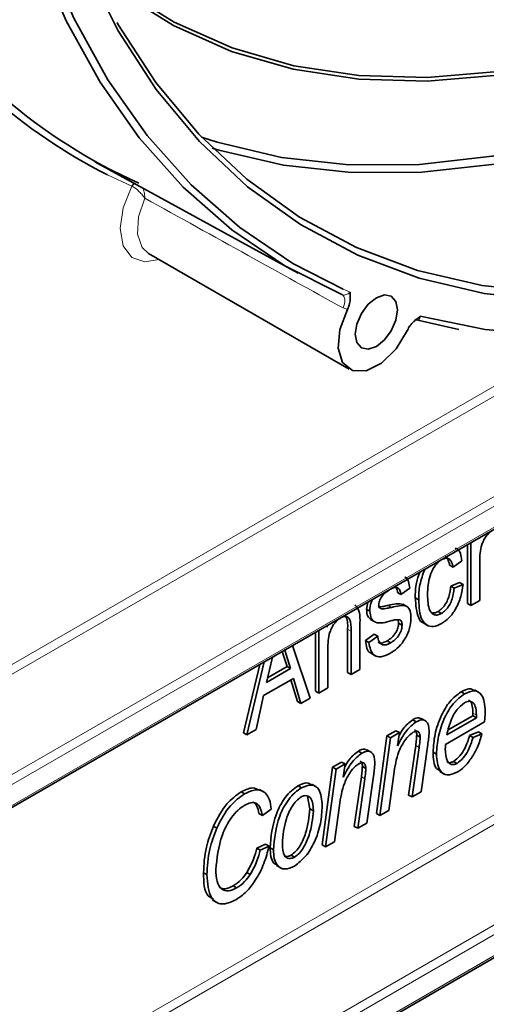
# Model space of a CAD drawing. Units: millimetres. Extents: x 0 to 420, y 0 to 297.
# Drawn here: x 373 to 377, y 143 to 151 of the extents above; entities that cross this region are included whole.
import ezdxf

# ---------------------------------------------------------------- set-up
doc = ezdxf.new("R2010")
doc.units = ezdxf.units.MM

msp = doc.modelspace()

# ---------------------------------------------------------------- linework, layer by layer
at = {"color": 8, "linetype": 'Continuous', "lineweight": 18}
for p, q in [((371.95774475, 141.39191572), (387.86406961, 150.57444161)), ((387.89880791, 150.51356679), (371.95774475, 141.31098691)), ((372.35184233, 140.70638401), (388.6169377, 150.0960237)), ((388.61981192, 150.01675414), (372.41844472, 140.66390394)), ((372.41144756, 140.48567262), (388.62680908, 149.84660157)), ((373.68270633, 149.54223403), (373.88590472, 149.44852695)), ((373.88590472, 149.44852695), (373.88822204, 149.44751625)), ((380.71741847, 149.00675204), (372.41144756, 144.21181709)), ((372.41844472, 144.04166453), (381.03628974, 149.01664056)), ((372.333158, 144.2475503), (380.11556478, 148.74023811)), ((375.69389969, 148.56876228), (375.63639611, 148.59379512)), ((375.63458835, 148.43813353), (375.67132518, 148.4249869)), ((377.7192268, 148.18897223), (371.95774475, 144.86293944)), ((371.95774475, 144.94386825), (377.57161401, 148.18468599)), ((376.03662232, 145.95639426), (376.00833805, 145.97272242)), ((375.70143534, 145.76007813), (375.67315107, 145.7764063)), ((376.7391375, 145.0624415), (376.71085323, 145.07876966)), ((376.26476757, 144.79422716), (376.2364833, 144.81055533)), ((375.81479053, 144.53446095), (375.78650625, 144.55078911))]:
    msp.add_line(p, q, dxfattribs=at)
at = {"color": 7, "linetype": 'Continuous', "lineweight": 35}
for p, q in [((372.37439381, 140.44736889), (388.64314809, 149.83912082)), ((373.57929463, 149.65049577), (375.26249797, 148.72619857)), ((372.38914742, 144.0078385), (381.05093846, 149.00818403)), ((374.0239935, 148.89060074), (375.68569444, 147.93132121)), ((376.22880476, 148.34146832), (376.59389058, 148.26084818)), ((376.6649372, 145.98807037), (376.6649372, 146.4761994)), ((376.69322147, 145.97174221), (376.69322147, 146.49252756)), ((376.54629019, 146.28988878), (376.51800592, 146.30621694)), ((376.61975583, 146.34290401), (376.54629019, 146.28988878)), ((376.76668711, 146.33841648), (376.76668711, 146.01415302)), ((376.1881452, 146.11494935), (376.11467956, 146.06193411)), ((376.52718913, 146.13124305), (376.60065477, 146.16304943)), ((376.5554734, 146.11491488), (376.52718913, 146.13124305)), ((376.5554734, 146.11491488), (376.62893904, 146.14672127)), ((376.62893904, 146.14672127), (376.60065477, 146.16304943)), ((376.11467956, 146.06193411), (376.08639529, 146.07826228)), ((376.26161084, 146.0199997), (376.23332657, 146.03632787)), ((375.82926555, 145.94076025), (375.83914891, 145.99948196)), ((375.85754982, 145.92443209), (375.82926555, 145.94076025)), ((375.95426045, 145.94281507), (375.93855554, 145.95188132)), ((376.16434618, 145.96368988), (376.12899084, 145.98410008)), ((376.69322147, 145.97174221), (376.6649372, 145.98807037)), ((376.76668711, 146.01415302), (376.69322147, 145.97174221)), ((376.45115793, 145.90623288), (376.42287366, 145.92256104)), ((375.49940483, 145.79157898), (375.50665151, 145.8075353)), ((375.49940483, 145.80335188), (375.49940483, 145.79157898)), ((375.77490098, 145.80514005), (375.77490098, 145.44160707)), ((375.86294115, 145.85618877), (375.89829649, 145.83577857)), ((376.0955785, 145.82574352), (376.09126165, 145.85327305)), ((376.12386277, 145.80941535), (376.0955785, 145.82574352)), ((376.29943935, 145.82726886), (376.33479468, 145.80685866)), ((375.40683812, 145.26178523), (375.40683812, 145.74991426)), ((375.4351224, 145.24545707), (375.4351224, 145.76624242)), ((375.67315107, 145.41552442), (375.67315107, 145.7764063)), ((375.70143534, 145.39919626), (375.70143534, 145.76007813)), ((375.82008235, 145.68062129), (375.89354799, 145.73363652)), ((375.84836662, 145.66429312), (375.92183226, 145.71730836)), ((375.92183226, 145.71730836), (375.89354799, 145.73363652)), ((375.21751967, 145.64062304), (375.36165676, 145.20304626)), ((375.84836662, 145.66429312), (375.82008235, 145.68062129)), ((376.02858702, 145.66228788), (376.00030274, 145.67861604)), ((375.05133997, 145.54468954), (375.00049852, 145.33389568)), ((375.17094455, 145.4649484), (375.13173861, 145.59110269)), ((375.19922882, 145.44862024), (375.15141784, 145.60246327)), ((375.50858804, 145.61196565), (375.50858804, 145.28786788)), ((375.86964918, 145.57319799), (375.90500452, 145.55278779)), ((374.8099298, 144.91719739), (374.94494286, 145.4832678)), ((374.83821407, 144.90086923), (374.98225964, 145.50481032)), ((375.00964899, 145.37183446), (375.17094455, 145.4649484)), ((375.19922882, 145.44862024), (375.17094455, 145.4649484)), ((375.00049852, 145.33389568), (375.19922882, 145.44862024)), ((375.70143534, 145.39919626), (375.67315107, 145.41552442)), ((375.77490098, 145.44160707), (375.70143534, 145.39919626)), ((375.22347822, 145.36717929), (374.97639261, 145.2245398)), ((375.25703709, 145.17530693), (375.20347421, 145.35563121)), ((375.28532137, 145.15897877), (375.22347822, 145.36717929)), ((375.50858804, 145.28786788), (375.4351224, 145.24545707)), ((374.97639261, 145.2245398), (374.91469295, 144.94501954)), ((375.4351224, 145.24545707), (375.40683812, 145.26178523)), ((376.64113548, 145.23966059), (376.61285121, 145.25598876)), ((376.76013367, 145.25113934), (376.72477833, 145.27154954)), ((375.28532137, 145.15897877), (375.25703709, 145.17530693)), ((375.36165676, 145.20304626), (375.28532137, 145.15897877)), ((376.5065553, 144.9401192), (376.71085323, 145.05805789)), ((376.71085323, 145.05805789), (376.71085323, 145.07876966)), ((376.7391375, 145.04172973), (376.71085323, 145.05805789)), ((376.7391375, 145.04172973), (376.7391375, 145.0624415)), ((376.23994422, 145.0080578), (376.21165995, 145.02438597)), ((376.3185915, 145.01549412), (376.28323616, 145.03590433)), ((376.80585922, 145.00601637), (376.48344264, 144.81988924)), ((376.49477815, 144.90066408), (376.7391375, 145.04172973)), ((374.83821407, 144.90086923), (374.8099298, 144.91719739)), ((374.91469295, 144.94501954), (374.83821407, 144.90086923)), ((375.9119144, 144.24689426), (375.99886787, 144.89093929)), ((375.99886787, 144.89093929), (376.07333792, 144.93392994)), ((376.02715214, 144.87461113), (375.99886787, 144.89093929)), ((376.02715214, 144.87461113), (376.10162219, 144.91760177)), ((376.10162219, 144.91760177), (376.07333792, 144.93392994)), ((376.10162219, 144.91760177), (376.08698646, 144.80973625)), ((376.27337682, 144.8808844), (376.24509255, 144.89721256)), ((376.68330361, 144.89369187), (376.75676925, 144.92549825)), ((376.71158788, 144.87736371), (376.68330361, 144.89369187)), ((376.71158788, 144.87736371), (376.78505352, 144.90917009)), ((376.78505352, 144.90917009), (376.75676925, 144.92549825)), ((375.94019867, 144.23056609), (376.02715214, 144.87461113)), ((376.17822734, 144.40063345), (376.2364833, 144.81055533)), ((376.33679833, 144.81808036), (376.28083818, 144.4272131)), ((375.78996717, 144.74829159), (375.7616829, 144.76461975)), ((375.86861446, 144.75572791), (375.83325912, 144.77613811)), ((376.20651161, 144.38430528), (376.26476757, 144.79422716)), ((376.40854212, 144.7397003), (376.38025785, 144.75602846)), ((375.54889083, 144.63117307), (375.62336088, 144.67416372)), ((375.5771751, 144.61484491), (375.65164515, 144.65783556)), ((375.65164515, 144.65783556), (375.62336088, 144.67416372)), ((375.65164515, 144.65783556), (375.63700942, 144.54997003)), ((375.82339978, 144.62111818), (375.79511551, 144.63744635)), ((376.57929234, 144.66313357), (376.55100807, 144.67946173)), ((375.46193735, 143.98712804), (375.54889083, 144.63117307)), ((375.49022163, 143.97079988), (375.5771751, 144.61484491)), ((375.5771751, 144.61484491), (375.54889083, 144.63117307)), ((375.88682129, 144.55831415), (375.83086113, 144.16744688)), ((376.05498873, 144.57254806), (376.01452523, 144.27347391)), ((376.43681449, 144.59487011), (376.47216983, 144.5744599)), ((375.29120436, 144.46036194), (375.26292008, 144.4766901)), ((375.40871604, 144.47064384), (375.3733607, 144.49105404)), ((375.7282503, 144.14086723), (375.78650625, 144.55078911)), ((375.75653457, 144.12453907), (375.81479053, 144.53446095)), ((374.81913023, 144.4105323), (374.79084596, 144.42686046)), ((374.97690096, 144.42704829), (374.94154562, 144.44745849)), ((376.20651161, 144.38430528), (376.17822734, 144.40063345)), ((376.28083818, 144.4272131), (376.20651161, 144.38430528)), ((375.3609221, 144.285387), (375.34072549, 144.38709638)), ((375.60501169, 144.31278185), (375.56454819, 144.01370769)), ((374.96677894, 144.23065743), (374.93849467, 144.24698559)), ((375.04024458, 144.28367267), (374.96677894, 144.23065743)), ((375.38920637, 144.26905884), (375.3609221, 144.285387)), ((375.94019867, 144.23056609), (375.9119144, 144.24689426)), ((376.01452523, 144.27347391), (375.94019867, 144.23056609)), ((375.83086113, 144.16744688), (375.75653457, 144.12453907)), ((374.58940661, 144.12713399), (374.56112234, 144.14346216)), ((375.75653457, 144.12453907), (375.7282503, 144.14086723)), ((374.92012826, 143.96066781), (374.9935939, 143.9924742)), ((375.02187817, 143.97614604), (374.9935939, 143.9924742)), ((375.49022163, 143.97079988), (375.46193735, 143.98712804)), ((375.56454819, 144.01370769), (375.49022163, 143.97079988)), ((374.94841253, 143.94433965), (374.92012826, 143.96066781)), ((374.94841253, 143.94433965), (375.02187817, 143.97614604)), ((375.05861099, 143.94764319), (375.03032672, 143.96397136)), ((375.2340963, 143.88656843), (375.20581203, 143.90289659)), ((374.5076187, 143.7405772), (374.47933442, 143.75690536)), ((374.86547671, 143.74170348), (374.83719244, 143.75803164)), ((375.0832172, 143.81683259), (375.11857254, 143.79642239)), ((374.75326943, 143.63020184), (374.72498516, 143.64653)), ((374.55298092, 143.53018902), (374.58833626, 143.50977881))]:
    msp.add_line(p, q, dxfattribs=at)
at = {"color": 7, "linetype": 'Continuous', "lineweight": 35, "flags": 128}
for points in [[(374.46297246, 149.85333239), (374.59266016, 149.8117363), (375.12481113, 149.68670503), (375.68405355, 149.62562175), (376.26710558, 149.6288449), (376.87054562, 149.69635559), (377.49083245, 149.82775762), (378.12432599, 150.02227988), (378.76730864, 150.27878083), (379.41600712, 150.59575523), (380.06661461, 150.97134294), (380.71531309, 151.40333986), (381.35829573, 151.88921087), (381.99178927, 152.42610468), (382.6120761, 153.01087058), (383.21551615, 153.64007694), (383.79856817, 154.31003133), (384.3578106, 155.01680217), (384.88996157, 155.75624187), (385.3918982, 156.52401109), (385.86067495, 157.31560426), (386.29354084, 158.126376), (386.68795563, 158.95156837)], [(386.7516077, 158.92472096), (386.35555125, 158.09609391), (385.92088366, 157.28194753), (385.45015574, 156.48705954), (384.94612991, 155.71609466), (384.41176399, 154.97357722), (383.85019385, 154.26386461), (383.26471501, 153.5911217), (382.65876329, 152.95929642), (382.03589466, 152.37209657), (381.39976435, 151.83296806), (380.75410544, 151.34507473), (380.10270691, 150.91127972), (379.44939142, 150.53412872), (378.79799289, 150.21583499), (378.15233398, 149.95826641), (377.51620367, 149.7629345), (376.89333504, 149.63098554), (376.28738332, 149.56319386), (375.70190448, 149.55995728), (375.14033434, 149.62129481), (374.60596842, 149.74684649), (374.55068524, 149.76400846)], [(381.80284602, 149.85837209), (381.14459893, 149.47837414), (380.48828327, 149.15767775), (379.83775056, 148.89816489), (379.19681838, 148.70135851), (378.56924798, 148.56841352), (377.95872219, 148.50011011), (377.36882382, 148.4968491), (376.80301463, 148.55864964), (376.264615, 148.68514906), (375.7567845, 148.875605), (375.28250325, 149.12889979), (374.84455455, 149.443547), (374.44550844, 149.81770016), (374.08770668, 150.24916358), (373.773249, 150.73540527), (373.50398076, 151.27357177), (373.28148213, 151.86050489), (373.10705883, 152.49276029), (372.98173444, 153.16662764), (372.9062444, 153.87815242), (372.88103174, 154.62315911)], [(373.50758753, 151.31513687), (373.794457, 151.08489322), (374.23705771, 150.80829079), (374.71530188, 150.59511674), (375.22608793, 150.44675359), (375.7661032, 150.36416354), (376.33184549, 150.3478822), (376.91964575, 150.39801518), (377.52569186, 150.51423734), (378.14605338, 150.69579493), (378.77670704, 150.94151049), (379.41356279, 151.24979045), (380.05249039, 151.6186355), (380.68934614, 152.04565354), (381.3199998, 152.52807519), (381.94036132, 153.06277177)], [(381.95420994, 153.03901818), (381.33228458, 152.50297371), (380.70004115, 152.01933595), (380.06157998, 151.59124146), (379.42104174, 151.22146661), (378.78258058, 150.91240952), (378.15033714, 150.66607455), (377.52841178, 150.48405928), (376.92083792, 150.36754415), (376.33155591, 150.31728479), (375.76438747, 150.33360717), (375.22301091, 150.41640542), (374.71093725, 150.56514257), (374.23148749, 150.778854), (373.78777106, 151.0561537), (373.53291822, 151.25834749)], [(375.63639611, 148.59379512), (375.22023093, 148.80733301), (374.78047785, 149.10434867), (374.37702543, 149.4581984), (374.0120618, 149.86696309), (373.68756632, 150.32842584), (373.40529889, 150.84008389), (373.16679039, 151.39916229), (372.97333435, 152.00262889)], [(372.90800429, 151.9794352), (373.102059, 151.37741303), (373.3408674, 150.81955045), (373.62314753, 150.30884216), (373.94738409, 149.84802969), (374.31183653, 149.43958675), (374.71454841, 149.08570591), (375.15335794, 148.78828685), (375.62590952, 148.54892616)], [(373.76299121, 150.80453428), (373.77019011, 150.79186041), (374.08335412, 150.3076191), (374.4396839, 149.8779307), (374.83708835, 149.50531679), (375.27323536, 149.19196402), (375.74556543, 148.93971127), (376.25130674, 148.75003886), (376.78749141, 148.62405986), (377.35097289, 148.56251356), (377.93844444, 148.56576115), (378.54645855, 148.63378357), (379.17144716, 148.76618162), (379.80974257, 148.96217836), (380.45759902, 149.22062359), (381.11121463, 149.54000065), (381.76675372, 149.91843531)], [(381.10289031, 149.20496705), (380.45613371, 148.89067591), (379.81489535, 148.63437101), (379.18265257, 148.43744227), (378.56283392, 148.30095761), (377.95880061, 148.22565715), (377.3738282, 148.21194925), (376.81108893, 148.25990823), (376.27363444, 148.36927403)], [(375.73602078, 148.2202168), (375.74931563, 148.30507348), (375.78717616, 148.39236141), (375.84383844, 148.46879179), (375.91067616, 148.52272878), (375.97751387, 148.54596097), (376.03417616, 148.53495147), (376.07203668, 148.49137638), (376.08533153, 148.4218696), (376.07203668, 148.33701292), (376.03417616, 148.24972499), (375.97751387, 148.17329461), (375.91067616, 148.11935762), (375.84383844, 148.09612543), (375.78717616, 148.10713493), (375.74931563, 148.15071002), (375.73602078, 148.2202168)], [(376.16825062, 148.25399355), (376.07402263, 148.10000846), (375.95347125, 147.98164326), (375.82602341, 147.91797256), (375.71221742, 147.91925695), (375.63039318, 147.98528944), (375.59373671, 148.10542886), (375.60815523, 148.26031466), (375.67132518, 148.4249869)]]:
    msp.add_lwpolyline(points, dxfattribs=at)
at = {"color": 8, "linetype": 'Continuous', "lineweight": 18, "flags": 128}
for points in [[(373.88590472, 149.44852695), (373.81437729, 149.26956045), (373.78935611, 149.09718642), (373.81403898, 148.95343496), (373.88527133, 148.85667806), (373.99394938, 148.81928166), (374.11140956, 148.84013653)], [(374.02399351, 148.89060074), (373.97210283, 148.93940083), (373.93360178, 149.04941087), (373.94056349, 149.19270808), (373.99198438, 149.3486354)], [(375.63458835, 148.43813353), (375.64218281, 148.45583332), (375.64745333, 148.4736851), (375.65020076, 148.4910143), (375.65032128, 148.50716612), (375.64781033, 148.52153024), (375.64276279, 148.53356388), (375.6353694, 148.54281234), (375.62590952, 148.54892616)]]:
    msp.add_lwpolyline(points, dxfattribs=at)
at = {"color": 7, "linetype": 'Continuous', "lineweight": 35}
for centre, radius, start, end in [((375.76504461, 153.57006219), 4.48390795, 211.885755671, 246.036355424), ((375.67671849, 153.51018962), 4.44080579, 213.127688421, 243.319152158)]:
    msp.add_arc(centre, radius, start, end, dxfattribs=at)
at = {"color": 8, "linetype": 'Continuous', "lineweight": 18}
for centre, radius, start, end in [((373.93530387, 149.42331649), 0.05546029, 121.17731184, 152.962866663), ((373.93873242, 149.42183846), 0.05666258, 122.288846503, 153.052735079)]:
    msp.add_arc(centre, radius, start, end, dxfattribs=at)
for points, knots in [([(373.99198438, 149.3486354), (373.99183659, 149.3488542), (373.99149809, 149.34935534), (373.99085542, 149.35029752), (373.98978443, 149.35185092), (373.98778239, 149.3546992), (373.98379649, 149.36017925), (373.97878776, 149.36666426), (373.9670096, 149.38109296), (373.94862392, 149.40120283), (373.92469523, 149.42323908), (373.9041548, 149.43919013), (373.89361759, 149.44469665), (373.88822204, 149.44751625)], [0, 0, 0, 0, 0.0056779553, 0.0130048949, 0.0243980393, 0.0458136278, 0.0863042665, 0.1645319421, 0.2099774472, 0.4511376561, 0.6690468621, 0.8305360262, 1, 1, 1, 1]), ([(373.99198438, 149.3486354), (373.99199368, 149.34892548), (373.99200414, 149.34925142), (373.99202205, 149.34987374), (373.99204589, 149.3507729), (373.99208585, 149.35272471), (373.99211988, 149.35648721), (373.99202421, 149.36388419), (373.99158463, 149.37189615), (373.98974111, 149.39098313), (373.98622916, 149.41223067), (373.97911069, 149.427527), (373.97697413, 149.43211808)], [0, 0, 0, 0, 0.010016719, 0.011254986, 0.0214713261, 0.0410216545, 0.0784607844, 0.1506937747, 0.2941738597, 0.3511231336, 0.8052444048, 1, 1, 1, 1]), ([(373.99198438, 149.3486354), (374.27790946, 149.19013565), (374.82528561, 148.88670308), (375.37298357, 148.58313234), (375.63458835, 148.43813353)], [0, 0, 0, 0, 0.5223557644, 1, 1, 1, 1]), ([(375.69389969, 148.56876228), (375.69070726, 148.56634579), (375.6831791, 148.56064739), (375.66917836, 148.55189733), (375.65349607, 148.54553942), (375.63865424, 148.5438062), (375.63015668, 148.54721994), (375.62590952, 148.54892616)], [0, 0, 0, 0, 0.1614749371, 0.3807784415, 0.5888938241, 0.7945253889, 1, 1, 1, 1]), ([(376.23652434, 148.33912277), (376.2382609, 148.33849486), (376.24428597, 148.33631628), (376.25568884, 148.33848281), (376.26738311, 148.34600774), (376.27333287, 148.35758211), (376.27354464, 148.36579235), (376.27363444, 148.36927403)], [0, 0, 0, 0, 0.0948593712, 0.3291193287, 0.5662089056, 0.8160442345, 1, 1, 1, 1])]:
    msp.add_open_spline(points, degree=3, knots=knots, dxfattribs=at)
at = {"color": 7, "linetype": 'Continuous', "lineweight": 35}
for points, knots in [([(375.67132518, 148.4249869), (375.67696412, 148.43754507), (375.68955756, 148.46559124), (375.6944018, 148.50426485), (375.69353441, 148.53759441), (375.69325572, 148.55786816), (375.69388483, 148.56851086), (375.69389969, 148.56876228)], [0, 0, 0, 0, 0.2471868718, 0.5520427027, 0.7734045981, 0.9946469613, 1, 1, 1, 1]), ([(376.27363444, 148.36927403), (376.2734327, 148.36908692), (376.26489266, 148.36116639), (376.24757644, 148.34694709), (376.21881866, 148.32381163), (376.18960065, 148.2935251), (376.17485379, 148.26621993), (376.16825062, 148.25399355)], [0, 0, 0, 0, 0.00535303867, 0.22659540186, 0.44795729726, 0.75281312816, 1, 1, 1, 1]), ([(376.87401582, 146.59572944), (376.86459985, 146.58943187), (376.84576516, 146.5768349), (376.8201678, 146.5469679), (376.7989105, 146.51301704), (376.76873283, 146.43973228), (376.76759591, 146.38342538), (376.76668711, 146.33841648)], [0, 0, 0, 0, 0.1251964654, 0.250429321, 0.3757614738, 0.5010152456, 1, 1, 1, 1]), ([(376.56458583, 146.44672616), (376.5697752, 146.44523872), (376.60539396, 146.43502919), (376.6131391, 146.38534749), (376.61975583, 146.34290401)], [0, 0, 0, 0, 0.1456919998, 1, 1, 1, 1]), ([(376.45331024, 146.35286128), (376.44279956, 146.34579861), (376.42178304, 146.33167653), (376.3843816, 146.2864175), (376.33851503, 146.18957309), (376.33645272, 146.11429962), (376.33507648, 146.06406746)], [0, 0, 0, 0, 0.1254489616, 0.2508401535, 0.5000640307, 1, 1, 1, 1]), ([(376.54629019, 146.28988878), (376.54307239, 146.30380651), (376.53664776, 146.33159445), (376.51623155, 146.35906412), (376.48646022, 146.36781367), (376.46436086, 146.35784569), (376.45331024, 146.35286128)], [0, 0, 0, 0, 0.2807979301, 0.5606368298, 0.7802999146, 1, 1, 1, 1]), ([(376.51800592, 146.30621694), (376.51457761, 146.31968237), (376.50773269, 146.34656724), (376.49477999, 146.37154475), (376.4826097, 146.37424076), (376.48191299, 146.37439509)], [0, 0, 0, 0, 0.4861211512, 0.9705820161, 1, 1, 1, 1]), ([(376.26161084, 146.0199997), (376.26232609, 146.06072389), (376.26372902, 146.14060289), (376.29585834, 146.22893038), (376.31160739, 146.27222644)], [0, 0, 0, 0, 0.5098235195, 1, 1, 1, 1]), ([(376.14616924, 146.2072417), (376.14673957, 146.20717081), (376.16281206, 146.20517308), (376.17786615, 146.16964044), (376.18471204, 146.13321594), (376.1881452, 146.11494935)], [0, 0, 0, 0, 0.0180099237, 0.5075400737, 1, 1, 1, 1]), ([(376.23332657, 146.03632787), (376.23356213, 146.07692016), (376.23395364, 146.14438431), (376.26038035, 146.21900707), (376.27090645, 146.24873029)], [0, 0, 0, 0, 0.6016869425, 1, 1, 1, 1]), ([(376.02313449, 146.1045261), (376.00192244, 146.09104417), (375.97010201, 146.07081977), (375.93601509, 146.0179847), (375.93268026, 145.99182977), (375.93101546, 145.97877288)], [0, 0, 0, 0, 0.5003372889, 0.7505618089, 1, 1, 1, 1]), ([(376.11467956, 146.06193411), (376.11243699, 146.07537617), (376.10796564, 146.10217751), (376.08463309, 146.12280946), (376.05350593, 146.12028393), (376.03326626, 146.10978284), (376.02313449, 146.1045261)], [0, 0, 0, 0, 0.2804367558, 0.5591468458, 0.7793134463, 1, 1, 1, 1]), ([(376.08639529, 146.07826228), (376.08452262, 146.09232426), (376.08131065, 146.11644313), (376.06575453, 146.12621193), (376.05926808, 146.13028524)], [0, 0, 0, 0, 0.58302863251, 1, 1, 1, 1]), ([(376.42287366, 145.92256104), (376.43428544, 145.9305005), (376.45711241, 145.94638179), (376.4860183, 145.98615234), (376.51651079, 146.0496803), (376.52278565, 146.09760866), (376.52718913, 146.13124305)], [0, 0, 0, 0, 0.1865915617, 0.3732389001, 0.5601618245, 1, 1, 1, 1]), ([(376.45115793, 145.90623288), (376.46256971, 145.91417234), (376.48539668, 145.93005363), (376.51430257, 145.96982418), (376.54479506, 146.03335214), (376.55106993, 146.0812805), (376.5554734, 146.11491488)], [0, 0, 0, 0, 0.1865915617, 0.3732389001, 0.5601618245, 1, 1, 1, 1]), ([(376.62893904, 146.14672127), (376.62413698, 146.11315846), (376.61455455, 146.04618433), (376.57350773, 145.94737674), (376.5151141, 145.86588387), (376.47257029, 145.83628009), (376.45130142, 145.8214803)], [0, 0, 0, 0, 0.2807744288, 0.5602814215, 0.7801720967, 1, 1, 1, 1]), ([(375.85754982, 145.92443209), (375.85788678, 145.95305913), (375.85826944, 145.98556804), (375.87599084, 146.01808869), (375.87810694, 146.02197195)], [0, 0, 0, 0, 0.8805907723, 1, 1, 1, 1]), ([(376.30340792, 145.82619438), (376.30229957, 145.8264305), (376.28236546, 145.83067726), (376.24336625, 145.89240791), (376.23746572, 145.97699264), (376.23332657, 146.03632787)], [0, 0, 0, 0, 0.0172709505, 0.3106267568, 1, 1, 1, 1]), ([(376.33507648, 146.06406746), (376.33618714, 146.01497479), (376.3378509, 145.94143402), (376.38173715, 145.89366063), (376.41935605, 145.89097544), (376.44055508, 145.901146), (376.45115793, 145.90623288)], [0, 0, 0, 0, 0.5002391191, 0.7493577871, 0.8746394055, 1, 1, 1, 1]), ([(375.7322555, 145.9754437), (375.73955142, 145.96944477), (375.77763932, 145.93812771), (375.77612512, 145.8645907), (375.77490098, 145.80514005)], [0, 0, 0, 0, 0.1915547493, 1, 1, 1, 1]), ([(375.86818181, 145.85662649), (375.8576315, 145.86379478), (375.83384912, 145.87995343), (375.8309041, 145.9190228), (375.82926555, 145.94076025)], [0, 0, 0, 0, 0.4436192702, 1, 1, 1, 1]), ([(375.92597618, 145.95914323), (375.94103366, 145.9605013), (375.96794357, 145.96292838), (375.99598656, 145.96972768), (376.00833805, 145.97272242)], [0, 0, 0, 0, 0.559551623, 1, 1, 1, 1]), ([(375.93101546, 145.97877288), (375.9320095, 145.96790479), (375.93335331, 145.95321261), (375.94302956, 145.94895137), (375.9455481, 145.94784225)], [0, 0, 0, 0, 0.73971868, 1, 1, 1, 1]), ([(375.95426045, 145.94281507), (375.96931793, 145.94417314), (375.99622784, 145.94660022), (376.02427083, 145.95339952), (376.03662232, 145.95639426)], [0, 0, 0, 0, 0.559551623, 1, 1, 1, 1]), ([(376.00833805, 145.97272242), (376.03100025, 145.97870071), (376.07505796, 145.99032312), (376.11343009, 145.98395779), (376.13206454, 145.98086663)], [0, 0, 0, 0, 0.514375304, 1, 1, 1, 1]), ([(376.03662232, 145.95639426), (376.05877107, 145.96140465), (376.10285516, 145.97137716), (376.16440513, 145.97502564), (376.19379275, 145.92765728), (376.1961481, 145.88685437), (376.19732841, 145.86640725)], [0, 0, 0, 0, 0.28144739653, 0.5601829472, 0.77959932214, 1, 1, 1, 1]), ([(376.45130142, 145.8214803), (376.42831452, 145.8109556), (376.38233736, 145.78990465), (376.3253148, 145.80590422), (376.26903442, 145.87037115), (376.26467143, 145.95831094), (376.26161084, 146.0199997)], [0, 0, 0, 0, 0.1866445123, 0.373316183, 0.560388435, 1, 1, 1, 1]), ([(375.61692116, 145.87002414), (375.60743134, 145.86380181), (375.58845868, 145.85136173), (375.56195603, 145.82246636), (375.54054038, 145.78797401), (375.51050408, 145.71406779), (375.5094392, 145.65732239), (375.50858804, 145.61196565)], [0, 0, 0, 0, 0.1252879271, 0.2504838078, 0.3757097544, 0.5010032254, 1, 1, 1, 1]), ([(375.70143534, 145.76007813), (375.70155965, 145.79630272), (375.70171517, 145.84162092), (375.6781972, 145.87418186), (375.66090595, 145.88190345), (375.63986907, 145.88143587), (375.6245716, 145.87382861), (375.61692116, 145.87002414)], [0, 0, 0, 0, 0.4990616794, 0.6243433416, 0.7495922466, 0.8747681429, 1, 1, 1, 1]), ([(375.67315107, 145.7764063), (375.67435601, 145.81397836), (375.67569414, 145.85570376), (375.65747565, 145.87810349), (375.65566218, 145.88033315)], [0, 0, 0, 0, 0.9004602249, 1, 1, 1, 1]), ([(376.03777022, 145.84637323), (375.98907103, 145.83228784), (375.92128924, 145.81268314), (375.86356365, 145.86110465), (375.85955543, 145.90331244), (375.85754982, 145.92443209)], [0, 0, 0, 0, 0.5604506067, 0.7800611984, 1, 1, 1, 1]), ([(376.19732841, 145.86640725), (376.19490988, 145.83560409), (376.19007971, 145.77408545), (376.14311688, 145.68066818), (376.08334781, 145.61314425), (376.04351248, 145.5874298), (376.02356495, 145.5745533)], [0, 0, 0, 0, 0.2798668096, 0.5589370258, 0.7791377658, 1, 1, 1, 1]), ([(376.37567455, 145.91087421), (376.38088116, 145.91016959), (376.39516183, 145.90823697), (376.41210673, 145.91699568), (376.42287366, 145.92256104)], [0, 0, 0, 0, 0.3645914859, 1, 1, 1, 1]), ([(376.00030274, 145.67861604), (376.01343859, 145.68700669), (376.0396351, 145.70373996), (376.07231165, 145.74405921), (376.0927324, 145.78831419), (376.09462952, 145.8132635), (376.0955785, 145.82574352)], [0, 0, 0, 0, 0.2807116635, 0.5598164725, 0.7798135, 1, 1, 1, 1]), ([(376.02858702, 145.66228788), (376.04172287, 145.67067853), (376.06791937, 145.6874118), (376.10059592, 145.72773105), (376.12101667, 145.77198603), (376.1229138, 145.79693533), (376.12386277, 145.80941535)], [0, 0, 0, 0, 0.2807116635, 0.5598164725, 0.7798135, 1, 1, 1, 1]), ([(376.10707472, 145.85357442), (376.09468643, 145.85403174), (376.07251494, 145.85485022), (376.04840761, 145.84896853), (376.03777022, 145.84637323)], [0, 0, 0, 0, 0.5587485982, 1, 1, 1, 1]), ([(376.12386277, 145.80941535), (376.1233247, 145.82032465), (376.12236411, 145.8398008), (376.11174548, 145.84936672), (376.10707472, 145.85357442)], [0, 0, 0, 0, 0.56013590415, 1, 1, 1, 1]), ([(375.92183226, 145.71730836), (375.92447762, 145.70133184), (375.92975139, 145.66948127), (375.9560647, 145.6431987), (375.99245725, 145.64396554), (376.0165339, 145.65617543), (376.02858702, 145.66228788)], [0, 0, 0, 0, 0.2805835071, 0.5593675416, 0.7794130404, 1, 1, 1, 1]), ([(375.87524696, 145.57558261), (375.87067365, 145.57656753), (375.83373639, 145.58452247), (375.82645884, 145.63574274), (375.82008235, 145.68062129)], [0, 0, 0, 0, 0.12381284836, 1, 1, 1, 1]), ([(376.02356495, 145.5745533), (375.99843229, 145.56216029), (375.94831273, 145.53744615), (375.87200053, 145.55864402), (375.85733101, 145.62422022), (375.84836662, 145.66429312)], [0, 0, 0, 0, 0.2811855972, 0.5607403768, 1, 1, 1, 1]), ([(375.92608601, 145.66892872), (375.92806909, 145.66673598), (375.93687982, 145.65699374), (375.96480301, 145.66127681), (375.98845981, 145.67283157), (376.00030274, 145.67861604)], [0, 0, 0, 0, 0.1266724925, 0.5627996623, 1, 1, 1, 1]), ([(376.38025785, 144.75602846), (376.38362123, 144.80490447), (376.39034575, 144.90262398), (376.44019007, 145.0504836), (376.51680922, 145.18378492), (376.58086379, 145.23194079), (376.61285121, 145.25598876)], [0, 0, 0, 0, 0.28080592897, 0.56142506359, 0.78098543769, 1, 1, 1, 1]), ([(376.40854212, 144.7397003), (376.4119055, 144.78857631), (376.41863002, 144.88629582), (376.46847434, 145.03415544), (376.54509349, 145.16745676), (376.60914806, 145.21561262), (376.64113548, 145.23966059)], [0, 0, 0, 0, 0.28080592897, 0.56142506359, 0.78098543769, 1, 1, 1, 1]), ([(376.61285121, 145.25598876), (376.64259888, 145.27040569), (376.68715437, 145.29199911), (376.71515455, 145.27009507), (376.72446029, 145.26281536)], [0, 0, 0, 0, 0.6676542825, 1, 1, 1, 1]), ([(376.64113548, 145.23966059), (376.66966508, 145.25185504), (376.72672735, 145.27624525), (376.80197888, 145.22893748), (376.80857423, 145.14738179), (376.81260314, 145.09756176)], [0, 0, 0, 0, 0.280102553, 0.5602353676, 1, 1, 1, 1]), ([(376.63970061, 145.16460127), (376.61841646, 145.14766668), (376.57570388, 145.1136827), (376.52124323, 145.01395353), (376.50482079, 144.94365375), (376.49477815, 144.90066408)], [0, 0, 0, 0, 0.2784289833, 0.5587453634, 1, 1, 1, 1]), ([(376.7391375, 145.0624415), (376.73844168, 145.08273215), (376.73705401, 145.1231975), (376.71782792, 145.1665488), (376.68209614, 145.18317767), (376.65382857, 145.17079171), (376.63970061, 145.16460127)], [0, 0, 0, 0, 0.2812055204, 0.5608041253, 0.7804926184, 1, 1, 1, 1]), ([(376.71085323, 145.07876966), (376.70992081, 145.09858442), (376.7080613, 145.13810073), (376.6952028, 145.17834539), (376.67765796, 145.1839819), (376.67421538, 145.18508787)], [0, 0, 0, 0, 0.4470259973, 0.8914975175, 1, 1, 1, 1]), ([(376.21165995, 145.02438597), (376.22980698, 145.03337022), (376.2585601, 145.04760534), (376.27753967, 145.0345694), (376.28454061, 145.02976087)], [0, 0, 0, 0, 0.6311329238, 1, 1, 1, 1]), ([(376.81260314, 145.09756176), (376.81219355, 145.08087495), (376.81146199, 145.05107084), (376.80757149, 145.01978555), (376.80585922, 145.00601637)], [0, 0, 0, 0, 0.5598830929, 1, 1, 1, 1]), ([(376.08698646, 144.80973625), (376.11007557, 144.85467235), (376.1511589, 144.93462886), (376.21290141, 144.98569234), (376.23994422, 145.0080578)], [0, 0, 0, 0, 0.5620067602, 1, 1, 1, 1]), ([(376.09897668, 144.89284925), (376.11013499, 144.91343425), (376.13985003, 144.96825297), (376.18405463, 145.00280721), (376.21165995, 145.02438597)], [0, 0, 0, 0, 0.37551050613, 1, 1, 1, 1]), ([(376.23994422, 145.0080578), (376.25749596, 145.01590996), (376.29256571, 145.03159916), (376.32975248, 145.01190231), (376.34607273, 144.97250114), (376.34735055, 144.94158955), (376.34799036, 144.92611191)], [0, 0, 0, 0, 0.27942246773, 0.55830759229, 0.77884158406, 1, 1, 1, 1]), ([(376.21655574, 144.92032494), (376.20412529, 144.91183923), (376.17925031, 144.89485818), (376.13518184, 144.84098199), (376.07812779, 144.72882011), (376.06425006, 144.63509544), (376.05498873, 144.57254806)], [0, 0, 0, 0, 0.125114683, 0.2503710317, 0.4997333814, 1, 1, 1, 1]), ([(376.27337682, 144.8808844), (376.27277438, 144.89088772), (376.27157305, 144.91083544), (376.25777059, 144.92809076), (376.23769632, 144.93090296), (376.22360793, 144.92385361), (376.21655574, 144.92032494)], [0, 0, 0, 0, 0.2805834495, 0.5595147709, 0.7795075642, 1, 1, 1, 1]), ([(376.24509255, 144.89721256), (376.24465597, 144.90748737), (376.24381664, 144.92724058), (376.23304665, 144.9369548), (376.22787876, 144.94161609)], [0, 0, 0, 0, 0.5201584759, 1, 1, 1, 1]), ([(376.2364833, 144.81055533), (376.23883545, 144.82706307), (376.24303514, 144.85653699), (376.24446398, 144.88478548), (376.24509255, 144.89721256)], [0, 0, 0, 0, 0.5600798786, 1, 1, 1, 1]), ([(376.26476757, 144.79422716), (376.26711973, 144.81073491), (376.27131941, 144.84020883), (376.27274825, 144.86845732), (376.27337682, 144.8808844)], [0, 0, 0, 0, 0.5600798786, 1, 1, 1, 1]), ([(376.34799036, 144.92611191), (376.34677187, 144.90632263), (376.34459525, 144.87097288), (376.33918143, 144.83424672), (376.33679833, 144.81808036)], [0, 0, 0, 0, 0.5598134718, 1, 1, 1, 1]), ([(376.55100807, 144.67946173), (376.56849439, 144.69323082), (376.60356011, 144.72084227), (376.65323663, 144.79891689), (376.67190284, 144.85775517), (376.68330361, 144.89369187)], [0, 0, 0, 0, 0.2791070821, 0.5596996706, 1, 1, 1, 1]), ([(376.78505352, 144.90917009), (376.7750445, 144.87140743), (376.75714159, 144.80386222), (376.71855684, 144.74057135), (376.70154375, 144.71266465)], [0, 0, 0, 0, 0.5590723325, 1, 1, 1, 1]), ([(376.48344264, 144.81988924), (376.48304349, 144.81341833), (376.48233071, 144.80186297), (376.48210644, 144.79056284), (376.48200776, 144.78559068)], [0, 0, 0, 0, 0.5599916502, 1, 1, 1, 1]), ([(376.57929234, 144.66313357), (376.59677866, 144.67690266), (376.63184438, 144.70451411), (376.6815209, 144.78258872), (376.70018711, 144.841427), (376.71158788, 144.87736371)], [0, 0, 0, 0, 0.2791070821, 0.5596996706, 1, 1, 1, 1]), ([(375.63700942, 144.54997003), (375.66009853, 144.59490613), (375.70118186, 144.67486264), (375.76292437, 144.72592613), (375.78996717, 144.74829159)], [0, 0, 0, 0, 0.5620067602, 1, 1, 1, 1]), ([(375.64899964, 144.63308303), (375.66015794, 144.65366804), (375.68987298, 144.70848675), (375.73407759, 144.74304099), (375.7616829, 144.76461975)], [0, 0, 0, 0, 0.37551050613, 1, 1, 1, 1]), ([(375.7616829, 144.76461975), (375.77982994, 144.773604), (375.80858306, 144.78783912), (375.82756263, 144.77480319), (375.83456357, 144.76999466)], [0, 0, 0, 0, 0.6311329238, 1, 1, 1, 1]), ([(375.78996717, 144.74829159), (375.80751892, 144.75614374), (375.84258866, 144.77183294), (375.87977543, 144.75213609), (375.89609569, 144.71273492), (375.89737351, 144.68182333), (375.89801332, 144.66634569)], [0, 0, 0, 0, 0.2794224677, 0.5583075923, 0.7788415841, 1, 1, 1, 1]), ([(376.44442639, 144.59962274), (376.4320022, 144.60574961), (376.38596172, 144.62845402), (376.38266496, 144.70219023), (376.38025785, 144.75602846)], [0, 0, 0, 0, 0.2698535645, 1, 1, 1, 1]), ([(376.58000978, 144.58931676), (376.55103545, 144.5775541), (376.49306941, 144.55402174), (376.41994754, 144.60730752), (376.41286877, 144.68947701), (376.40854212, 144.7397003)], [0, 0, 0, 0, 0.2798248667, 0.5598176621, 1, 1, 1, 1]), ([(376.48200776, 144.78559068), (376.48389763, 144.74682925), (376.48673325, 144.68867017), (376.52417617, 144.65435756), (376.5538313, 144.65119689), (376.57080794, 144.65915591), (376.57929234, 144.66313357)], [0, 0, 0, 0, 0.4993555199, 0.7492512875, 0.874683611, 1, 1, 1, 1]), ([(375.7665787, 144.66055873), (375.75414825, 144.65207301), (375.72927327, 144.63509197), (375.6852048, 144.58121577), (375.62815075, 144.4690539), (375.61427302, 144.37532922), (375.60501169, 144.31278185)], [0, 0, 0, 0, 0.125114683, 0.2503710317, 0.4997333814, 1, 1, 1, 1]), ([(375.82339978, 144.62111818), (375.82279734, 144.6311215), (375.82159601, 144.65106922), (375.80779355, 144.66832454), (375.78771928, 144.67113674), (375.77363089, 144.6640874), (375.7665787, 144.66055873)], [0, 0, 0, 0, 0.2805834495, 0.5595147709, 0.7795075642, 1, 1, 1, 1]), ([(375.79511551, 144.63744635), (375.79467892, 144.64772115), (375.79383959, 144.66747436), (375.78306961, 144.67718858), (375.77790172, 144.68184987)], [0, 0, 0, 0, 0.5201584759, 1, 1, 1, 1]), ([(375.78650625, 144.55078911), (375.78885841, 144.56729686), (375.79305809, 144.59677078), (375.79448693, 144.62501927), (375.79511551, 144.63744635)], [0, 0, 0, 0, 0.5600798786, 1, 1, 1, 1]), ([(375.89801332, 144.66634569), (375.89679482, 144.64655642), (375.89461821, 144.61120666), (375.88920438, 144.57448051), (375.88682129, 144.55831415)], [0, 0, 0, 0, 0.5598134718, 1, 1, 1, 1]), ([(376.49645144, 144.67772629), (376.49879735, 144.67531381), (376.50609924, 144.66780472), (376.52589194, 144.66806198), (376.5426386, 144.67566299), (376.55100807, 144.67946173)], [0, 0, 0, 0, 0.19145239679, 0.59591311572, 1, 1, 1, 1]), ([(376.70154375, 144.71266465), (376.68101374, 144.68391472), (376.64432636, 144.63253823), (376.59967468, 144.6025318), (376.58000978, 144.58931676)], [0, 0, 0, 0, 0.5595931544, 1, 1, 1, 1]), ([(375.81479053, 144.53446095), (375.81714268, 144.5509687), (375.82134236, 144.58044261), (375.8227712, 144.6086911), (375.82339978, 144.62111818)], [0, 0, 0, 0, 0.5600798786, 1, 1, 1, 1]), ([(375.03032672, 143.96397136), (375.03838227, 144.05561102), (375.05047664, 144.19319631), (375.1382361, 144.3632054), (375.20683754, 144.43990696), (375.24422, 144.46442519), (375.26292008, 144.4766901)], [0, 0, 0, 0, 0.4986034721, 0.748589626, 0.8742352578, 1, 1, 1, 1]), ([(375.26292008, 144.4766901), (375.29318641, 144.49105673), (375.33736169, 144.51202557), (375.36449174, 144.48955456), (375.37303386, 144.48247938)], [0, 0, 0, 0, 0.68514179142, 1, 1, 1, 1]), ([(375.29120436, 144.46036194), (375.32015091, 144.4723066), (375.37809638, 144.49621753), (375.45266021, 144.44498217), (375.45887487, 144.36190071), (375.46267201, 144.31113826)], [0, 0, 0, 0, 0.2796954433, 0.5598967154, 1, 1, 1, 1]), ([(374.56112234, 144.14346216), (374.59518005, 144.21051006), (374.65604029, 144.33032291), (374.74962968, 144.3973445), (374.79084596, 144.42686046)], [0, 0, 0, 0, 0.5596052298, 1, 1, 1, 1]), ([(374.58940661, 144.12713399), (374.62346432, 144.19418189), (374.68432456, 144.31399475), (374.77791395, 144.38101634), (374.81913023, 144.4105323)], [0, 0, 0, 0, 0.5596052298, 1, 1, 1, 1]), ([(374.79084596, 144.42686046), (374.82411022, 144.44307996), (374.88249914, 144.47155014), (374.92443918, 144.44957318), (374.94248592, 144.44011653)], [0, 0, 0, 0, 0.5697015771, 1, 1, 1, 1]), ([(374.81913023, 144.4105323), (374.8516723, 144.42540006), (374.91671103, 144.45511484), (374.98972262, 144.42794455), (375.02928539, 144.36483759), (375.03658859, 144.31074929), (375.04024458, 144.28367267)], [0, 0, 0, 0, 0.2796262486, 0.5588621537, 0.7791662384, 1, 1, 1, 1]), ([(375.05861099, 143.94764319), (375.06666654, 144.03928286), (375.07876091, 144.17686815), (375.16652038, 144.34687724), (375.23512182, 144.4235788), (375.27250427, 144.44809702), (375.29120436, 144.46036194)], [0, 0, 0, 0, 0.4986034721, 0.748589626, 0.8742352578, 1, 1, 1, 1]), ([(375.38920637, 144.26905884), (375.38705068, 144.30761701), (375.38381549, 144.36548359), (375.34393018, 144.39632553), (375.31339872, 144.39653043), (375.2964979, 144.38838251), (375.28804763, 144.38430862)], [0, 0, 0, 0, 0.4989953273, 0.7488725023, 0.8744384112, 1, 1, 1, 1]), ([(374.82042161, 144.31583796), (374.80105836, 144.3029678), (374.76234089, 144.27723348), (374.69223862, 144.1957694), (374.6039468, 144.01960477), (374.59022256, 143.87696796), (374.58108434, 143.78199384)], [0, 0, 0, 0, 0.1256778866, 0.2512970346, 0.5014792764, 1, 1, 1, 1]), ([(374.96677894, 144.23065743), (374.96236226, 144.25237343), (374.95355204, 144.29569157), (374.92035902, 144.33646058), (374.87109103, 144.34099924), (374.83732866, 144.32423362), (374.82042161, 144.31583796)], [0, 0, 0, 0, 0.28078627425, 0.56010039806, 0.77971331427, 1, 1, 1, 1]), ([(374.93849467, 144.24698559), (374.93450226, 144.26939851), (374.92693425, 144.31188444), (374.90121635, 144.33418591), (374.88906561, 144.34472251)], [0, 0, 0, 0, 0.52753753553, 1, 1, 1, 1]), ([(375.28804763, 144.38430862), (375.27438261, 144.37439418), (375.24701711, 144.35453957), (375.20019523, 144.29209332), (375.14620309, 144.16591439), (375.13772782, 144.06587319), (375.13207663, 143.99916718)], [0, 0, 0, 0, 0.1251906468, 0.2507062549, 0.5003818801, 1, 1, 1, 1]), ([(375.46267201, 144.31113826), (375.45994965, 144.26268093), (375.45450988, 144.16585438), (375.40597463, 144.01787473), (375.32885697, 143.88558443), (375.26526197, 143.83650244), (375.23352235, 143.81200611)], [0, 0, 0, 0, 0.2809246652, 0.5613384789, 0.7810684302, 1, 1, 1, 1]), ([(375.20581203, 143.90289659), (375.21923931, 143.91298825), (375.24614433, 143.93320949), (375.29112694, 143.99609548), (375.34376518, 144.11979908), (375.35406129, 144.21917067), (375.3609221, 144.285387)], [0, 0, 0, 0, 0.1250378747, 0.2505455804, 0.5006004617, 1, 1, 1, 1]), ([(375.2340963, 143.88656843), (375.24752358, 143.89666009), (375.2744286, 143.91688133), (375.31941121, 143.97976732), (375.37204946, 144.10347092), (375.38234556, 144.20284251), (375.38920637, 144.26905884)], [0, 0, 0, 0, 0.1250378747, 0.2505455804, 0.5006004617, 1, 1, 1, 1]), ([(374.47933442, 143.75690536), (374.48254024, 143.82626086), (374.48826437, 143.95009831), (374.53886204, 144.08438368), (374.56112234, 144.14346216)], [0, 0, 0, 0, 0.5600527409, 1, 1, 1, 1]), ([(374.5076187, 143.7405772), (374.51082451, 143.8099327), (374.51654864, 143.93377014), (374.56714631, 144.06805551), (374.58940661, 144.12713399)], [0, 0, 0, 0, 0.5600527409, 1, 1, 1, 1]), ([(375.13207663, 143.99916718), (375.13411455, 143.96053369), (375.13717321, 143.90254987), (375.1780699, 143.87336006), (375.20879834, 143.87407914), (375.22566317, 143.8824051), (375.2340963, 143.88656843)], [0, 0, 0, 0, 0.4988863542, 0.7487630224, 0.8743708654, 1, 1, 1, 1]), ([(375.02187817, 143.97614604), (375.00933875, 143.92843849), (374.98429831, 143.83316953), (374.91771043, 143.70097167), (374.83528256, 143.59312382), (374.77695827, 143.55210775), (374.7478169, 143.53161432)], [0, 0, 0, 0, 0.280598506, 0.5603374501, 0.7803253489, 1, 1, 1, 1]), ([(374.83719244, 143.75803164), (374.85815618, 143.79520255), (374.89564525, 143.86167463), (374.91263785, 143.93038153), (374.92012826, 143.96066781)], [0, 0, 0, 0, 0.5591959943, 1, 1, 1, 1]), ([(374.86547671, 143.74170348), (374.88644045, 143.77887439), (374.92392952, 143.84534646), (374.94092212, 143.91405337), (374.94841253, 143.94433965)], [0, 0, 0, 0, 0.5591959943, 1, 1, 1, 1]), ([(375.09032318, 143.82121773), (375.08040109, 143.82491428), (375.05318978, 143.83505205), (375.03433967, 143.89009363), (375.03166546, 143.9393254), (375.03032672, 143.96397136)], [0, 0, 0, 0, 0.2227538446, 0.610902121, 1, 1, 1, 1]), ([(375.23352235, 143.81200611), (375.20510141, 143.79985116), (375.14825602, 143.77553975), (375.08956297, 143.80986156), (375.06193978, 143.87243155), (375.05972149, 143.92255223), (375.05861099, 143.94764319)], [0, 0, 0, 0, 0.2790996862, 0.5582337666, 0.7788470187, 1, 1, 1, 1]), ([(375.14508044, 143.90006648), (375.14908196, 143.89655359), (375.15835785, 143.88841037), (375.18076615, 143.89082421), (375.19746293, 143.89887224), (375.20581203, 143.90289659)], [0, 0, 0, 0, 0.2749967776, 0.6374676678, 1, 1, 1, 1]), ([(374.56243627, 143.53821189), (374.54647661, 143.54562815), (374.48255208, 143.57533312), (374.48071377, 143.67906877), (374.47933442, 143.75690536)], [0, 0, 0, 0, 0.2496639823, 1, 1, 1, 1]), ([(374.7478169, 143.53161432), (374.70689792, 143.51394545), (374.62510507, 143.47862718), (374.51931683, 143.55019992), (374.51205803, 143.6683307), (374.5076187, 143.7405772)], [0, 0, 0, 0, 0.2799788386, 0.5596490079, 1, 1, 1, 1]), ([(374.58108434, 143.78199384), (374.58240868, 143.74890863), (374.58504834, 143.68296416), (374.62200439, 143.61728584), (374.68411555, 143.59852416), (374.73021291, 143.61964022), (374.75326943, 143.63020184)], [0, 0, 0, 0, 0.2810599621, 0.5602003305, 0.7800253315, 1, 1, 1, 1]), ([(374.72498516, 143.64653), (374.74800902, 143.66224243), (374.7891643, 143.69032848), (374.82250419, 143.73732625), (374.83719244, 143.75803164)], [0, 0, 0, 0, 0.5594390068, 1, 1, 1, 1]), ([(374.75326943, 143.63020184), (374.7762933, 143.64591427), (374.81744857, 143.67400031), (374.85078846, 143.72099809), (374.86547671, 143.74170348)], [0, 0, 0, 0, 0.5594390068, 1, 1, 1, 1]), ([(374.60918274, 143.63594765), (374.6245858, 143.62900372), (374.6574803, 143.61417437), (374.7015509, 143.63529777), (374.72498516, 143.64653)], [0, 0, 0, 0, 0.46825643999, 1, 1, 1, 1])]:
    msp.add_open_spline(points, degree=3, knots=knots, dxfattribs=at)

doc.saveas('drawing.dxf')
